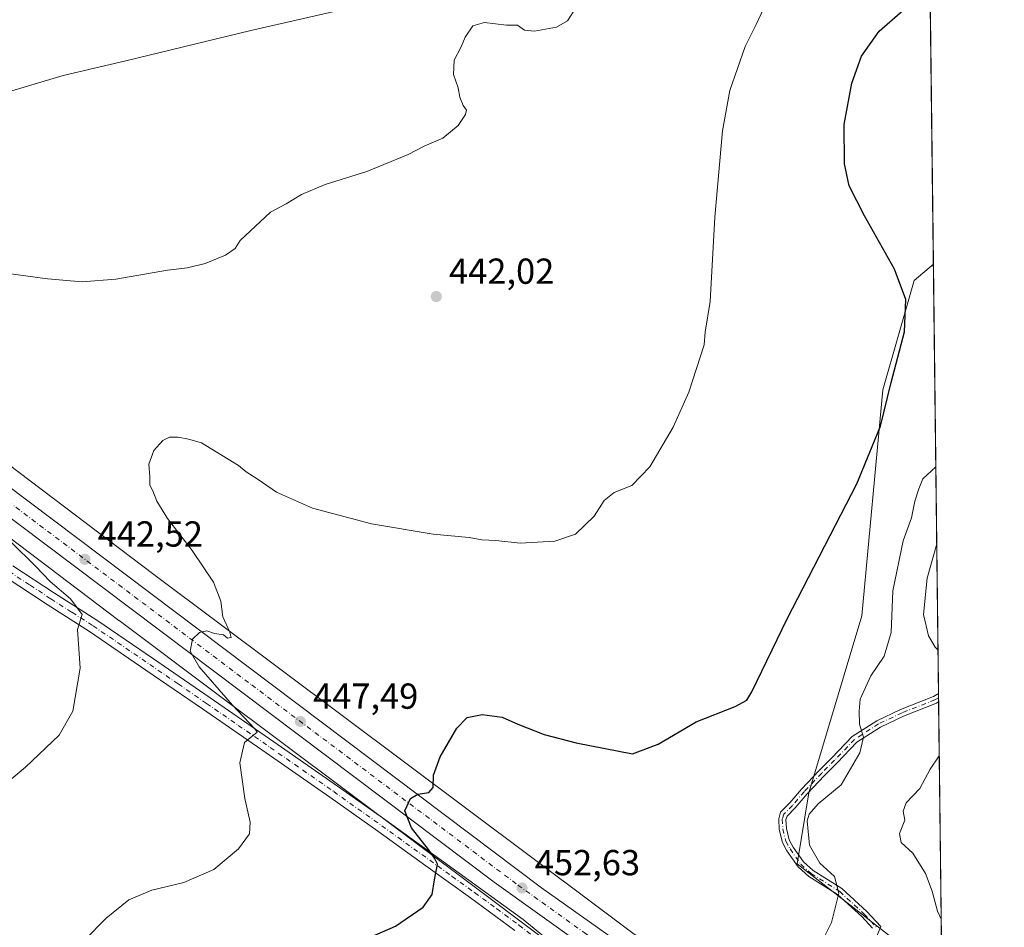
# Model space of a CAD drawing. Units: metres. Extents: x 580267 to 583710, y 4719643 to 4721997.
# Drawn here: x 583437 to 583710, y 4721130 to 4721381 of the extents above; entities that cross this region are included whole.
import ezdxf

# ---------------------------------------------------------------- set-up
doc = ezdxf.new("R2010")
doc.units = ezdxf.units.M
doc.header["$MEASUREMENT"] = 0
doc.linetypes.add('DGN Style 4', pattern=[2.6384748266838614, 1.318413404963828, -0.6592067024819142, 0.001648016756204785, -0.6592067024819142])
for name, color, linetype, lineweight in [('Camino Cxs', 7, 'Continuous', 0), ('Camino eje', 30, 'DGN Style 4', 13), ('Carretera de calzada única Cxs', 7, 'Continuous', 13), ('Carretera de calzada única eje', 7, 'DGN Style 4', 0), ('Comarca CxS', 21, 'Continuous', 0), ('Comunidad Autónoma CxS', 142, 'Continuous', 0), ('Cultivos leñosos CxS', 92, 'Continuous', 0), ('Curva de nivel maestra', 30, 'Continuous', 30), ('Curva de nivel normal', 30, 'Continuous', 0), ('Matorral CxS', 135, 'Continuous', 0), ('Municipio CxS', 4, 'Continuous', 0), ('Núcleo urbano CxS', 7, 'Continuous', 0), ('Pastizal CxS', 92, 'Continuous', 0), ('Provincia CxS', 1, 'Continuous', 0), ('Punto de cota en terreno', 7, 'Continuous', 0), ('Rótulo de punto de cota en terreno', 7, 'Continuous', 0)]:
    doc.layers.add(name, color=color, linetype=linetype, lineweight=lineweight)
doc.styles.add('Style-Arial', font='txt')

# ---------------------------------------------------------------- blocks, each defined once
blk = doc.blocks.new('*U8')
at = {"layer": 'Cultivos leñosos CxS', "color": 92, "linetype": 'Continuous', "lineweight": 0}
for points in [[(583687.4378000004, 4721572.562899999, 448.5669000000053), (583690.5586000001, 4721313.717300001, 450.9315999999963), (583685.2035999997, 4721309.1503, 450.3080999999948), (583676.5994999995, 4721278.9243, 449.4072000000015), (583670.7928999999, 4721216.364499999, 452.5383000000002), (583656.0839000001, 4721167.324300001, 453.1744000000036), (583652.8585999999, 4721147.6415, 453.6980999999942), (583679.5239000004, 4721126.851700001, 456.7915999999968)], [(583607.6442999998, 4721128.1841, 453.8221999999951), (583596.5790999997, 4721136.469500001, 453.148199999996), (583474.6287000002, 4721227.786599999, 444.1000000000058), (583393.8369000005, 4721288.905900001, 437.3337000000029)], [(583359.8841000004, 4721339.165100001, 436.0742000000028), (583449.5617000004, 4721365.9891, 437.4780000000028), (583466.8777000001, 4721370.0209, 438.7361999999994), (583501.4983000001, 4721378.458900001, 438.5546000000032), (583526.6359000001, 4721384.1579, 439.0852000000014), (583549.2805000005, 4721391.968699999, 439.8561000000045), (583584.0434999998, 4721430.710100001, 440.6184999999969), (583571.9271, 4721433.402899999, 440.0589000000036), (583505.9583000002, 4721411.863100001, 437.7044000000024), (583477.0129000006, 4721407.151500001, 436.8092000000034), (583433.0610999997, 4721391.445499999, 435.4376000000047)]]:
    blk.add_polyline3d(points, dxfattribs=at)
blk = doc.blocks.new('5PATER')
at = {"layer": 'Pastizal CxS', "linetype": 'Continuous', "lineweight": 0}
h = blk.add_hatch(color=51, dxfattribs=at)
edge = h.paths.add_edge_path()
edge.add_ellipse((0, 0), major_axis=(-0.1095731443231308, -0.1110710700762829), ratio=0.9994222409660322, start_angle=0, end_angle=360)

msp = doc.modelspace()

# ---------------------------------------------------------------- linework, layer by layer
at = {"layer": 'Camino Cxs', "color": 7, "linetype": 'Continuous', "lineweight": 0, "extrusion": (0.002817511962371904, -0.2333430765398289, 0.972390389842099), "elevation": -1099567.13191261, "flags": 128}
msp.add_lwpolyline([(640651.5810418807, 4583764.207692689), (640651.5810418807, 4583761.85681937)], dxfattribs=at)
at = {"layer": 'Camino Cxs', "color": 7, "linetype": 'Continuous', "lineweight": 0}
for points in [[(583435.6201, 4721230.170100001, 439.2531000000017), (583447.1700999998, 4721222.5801, 440.1178999999975), (583458.8501000004, 4721215.130100001, 441.3277999999991), (583474.5800999999, 4721204.4001, 442.6190000000061), (583490.2801000001, 4721193.630100001, 444.3708000000043), (583507.9301000005, 4721181.440099999, 447.1122000000032), (583525.5401, 4721169.1801, 448.3892999999953), (583538.8701, 4721159.710100001, 449.4171000000061), (583552.1601, 4721150.170100001, 450.6031999999978), (583564.5701000001, 4721141.210100001, 451.5114999999933), (583576.9301000005, 4721132.190099999, 452.6852000000072), (583583.5701000001, 4721126.8101, 453.4052999999985)], [(583435.6201, 4721230.170100001, 439.2531000000017), (583447.1700999998, 4721222.5801, 440.1178999999975), (583458.8501000004, 4721215.130100001, 441.3277999999991), (583474.5800999999, 4721204.4001, 442.6190000000061), (583490.2801000001, 4721193.630100001, 444.3708000000043), (583507.9301000005, 4721181.440099999, 447.1122000000032), (583525.5401, 4721169.1801, 448.3892999999953), (583538.8701, 4721159.710100001, 449.4171000000061), (583552.1601, 4721150.170100001, 450.6031999999978), (583564.5701000001, 4721141.210100001, 451.5114999999933), (583576.9301000005, 4721132.190099999, 452.6852000000072), (583583.5701000001, 4721126.8101, 453.4052999999985)], [(583574.6501000002, 4721129.220100001, 452.7004000000015), (583562.3701, 4721138.190099999, 450.9688000000024), (583549.9801000003, 4721147.130100001, 450.1628000000055), (583536.6901000004, 4721156.6601, 449.0332000000053), (583523.3800999997, 4721166.120100001, 447.8898000000045), (583505.8000999996, 4721178.360099999, 446.2688000000053), (583488.1501000002, 4721190.540100001, 443.747199999998), (583472.4700999996, 4721201.3101, 441.9364999999962), (583456.7901, 4721212.0101, 440.5748000000021), (583445.1401000004, 4721219.4301, 439.6190000000061), (583433.4700999996, 4721227.110099999, 438.7546000000002)], [(583574.6501000002, 4721129.220100001, 452.7004000000015), (583562.3701, 4721138.190099999, 450.9688000000024), (583549.9801000003, 4721147.130100001, 450.1628000000055), (583536.6901000004, 4721156.6601, 449.0332000000053), (583523.3800999997, 4721166.120100001, 447.8898000000045), (583505.8000999996, 4721178.360099999, 446.2688000000053), (583488.1501000002, 4721190.540100001, 443.747199999998), (583472.4700999996, 4721201.3101, 441.9364999999962), (583456.7901, 4721212.0101, 440.5748000000021), (583445.1401000004, 4721219.4301, 439.6190000000061), (583433.4700999996, 4721227.110099999, 438.7546000000002)], [(583673.6593000004, 4721129.855699999, 456.5096000000049), (583670.7216999996, 4721133.0383, 456.0527000000002), (583664.0087000001, 4721139.1917, 455.2418999999937), (583656.0661000004, 4721144.156099999, 454.4038), (583653.0780999997, 4721146.845100001, 453.9906999999948), (583649.9981000006, 4721151.245300001, 453.8524000000034), (583648.7764999997, 4721153.535700001, 453.6826000000001), (583647.8717, 4721157.1545, 453.3640000000014), (583647.7156999996, 4721160.1205, 453.1417999999976), (583648.2637, 4721161.9475, 453.1867000000057), (583650.8261000002, 4721164.5099, 453.5198999999994), (583654.0806999998, 4721168.330499999, 453.4358999999968), (583658.9329000004, 4721173.4681, 453.6474000000017), (583662.4823000003, 4721177.0175, 454.1765000000014), (583668.0740999999, 4721182.876900001, 455.0645999999979), (583674.9140999997, 4721187.269300001, 456.0026000000071), (583681.4833000004, 4721190.404300001, 457.0947000000015), (583690.5790999997, 4721193.9683, 458.6624000000011), (583691.9926000005, 4721194.773, 459.0976999999984)], [(583673.6593000004, 4721129.855699999, 456.5096000000049), (583670.7216999996, 4721133.0383, 456.0527000000002), (583664.0087000001, 4721139.1917, 455.2418999999937), (583656.0661000004, 4721144.156099999, 454.4038), (583653.0780999997, 4721146.845100001, 453.9906999999948), (583649.9981000006, 4721151.245300001, 453.8524000000034), (583648.7764999997, 4721153.535700001, 453.6826000000001), (583647.8717, 4721157.1545, 453.3640000000014), (583647.7156999996, 4721160.1205, 453.1417999999976), (583648.2637, 4721161.9475, 453.1867000000057), (583650.8261000002, 4721164.5099, 453.5198999999994), (583654.0806999998, 4721168.330499999, 453.4358999999968), (583658.9329000004, 4721173.4681, 453.6474000000017), (583662.4823000003, 4721177.0175, 454.1765000000014), (583668.0740999999, 4721182.876900001, 455.0645999999979), (583674.9140999997, 4721187.269300001, 456.0026000000071), (583681.4833000004, 4721190.404300001, 457.0947000000015), (583690.5790999997, 4721193.9683, 458.6624000000011), (583691.9927000003, 4721194.7729, 459.0976999999984), (583692.0202000003, 4721192.487199999, 458.5491000000038), (583691.4430999998, 4721192.158700001, 458.5182000000059), (583682.2799000005, 4721188.568299999, 457.179099999994), (583675.8888999998, 4721185.5185, 456.1065999999992), (583669.3558999998, 4721181.323100001, 455.2802999999985), (583663.9130999995, 4721175.619899999, 454.4637999999978), (583660.3673, 4721172.074100001, 454.0114000000031), (583655.5698999995, 4721166.9945, 454.1342000000004), (583652.2969000004, 4721163.152100001, 454.1760000000068), (583650.0345000001, 4721160.889900001, 453.747199999998), (583649.7311000006, 4721159.878699999, 453.7093000000023), (583649.8589000005, 4721157.452299999, 453.8536000000022), (583650.6571000004, 4721154.2597, 453.9569999999949), (583651.7059000004, 4721152.293099999, 454.0031000000017), (583654.5856999997, 4721148.178900001, 454.3778000000021), (583657.2741, 4721145.759500001, 454.6445999999996), (583665.2247000001, 4721140.790300001, 455.5795000000071), (583672.1347000003, 4721134.4561, 456.5837000000029), (583676.0085000005, 4721130.2597, 457.5385999999999), (583674.3346999995, 4721126.3543, 456.2638000000007)], [(583692.0202000003, 4721192.487199999, 458.5491000000038), (583691.4430999998, 4721192.158700001, 458.5182000000059), (583682.2799000005, 4721188.568299999, 457.179099999994), (583675.8888999998, 4721185.5185, 456.1065999999992), (583669.3558999998, 4721181.323100001, 455.2802999999985), (583663.9130999995, 4721175.619899999, 454.4637999999978), (583660.3673, 4721172.074100001, 454.0114000000031), (583655.5698999995, 4721166.9945, 454.1342000000004), (583652.2969000004, 4721163.152100001, 454.1760000000068), (583650.0345000001, 4721160.889900001, 453.747199999998), (583649.7311000006, 4721159.878699999, 453.7093000000023), (583649.8589000005, 4721157.452299999, 453.8536000000022), (583650.6571000004, 4721154.2597, 453.9569999999949), (583651.7059000004, 4721152.293099999, 454.0031000000017), (583654.5856999997, 4721148.178900001, 454.3778000000021), (583657.2741, 4721145.759500001, 454.6445999999996), (583665.2247000001, 4721140.790300001, 455.5795000000071), (583672.1347000003, 4721134.4561, 456.5837000000029), (583676.0085000005, 4721130.2597, 457.5385999999999), (583674.3346999995, 4721126.3543, 456.2638000000007)]]:
    msp.add_polyline3d(points, dxfattribs=at)
at = {"layer": 'Camino eje', "color": 30, "linetype": 'DGN Style 4', "lineweight": 13}
for points in [[(583434.5450999998, 4721228.640100001, 438.9565000000002), (583440.3800999997, 4721224.800100001, 439.4208999999974), (583446.1551000001, 4721221.005100001, 439.8493000000017), (583451.9801000003, 4721217.295100001, 440.1517000000022), (583457.8201000001, 4721213.5701, 440.9043999999994), (583473.5251000002, 4721202.8551, 442.1505000000034), (583481.3750999998, 4721197.470100001, 443.2103000000062), (583489.2150999998, 4721192.085100001, 443.9695000000065), (583498.0401, 4721185.995100001, 445.0785999999935), (583506.8651000002, 4721179.9001, 446.6849999999977), (583524.4600999998, 4721167.6501, 448.1122999999934), (583537.7801000001, 4721158.1851, 449.1809999999969), (583544.4250999996, 4721153.415100001, 449.7382999999973), (583551.0701000001, 4721148.6501, 450.3781000000017), (583557.2651000004, 4721144.1801, 450.8561000000045), (583563.4700999996, 4721139.700099999, 451.2449999999953), (583569.6101000002, 4721135.215100001, 451.9713000000047), (583575.7901, 4721130.7051, 452.6656999999978), (583582.3601000002, 4721125.380100001, 453.4321999999956)], [(583692.0065000001, 4721193.630100001, 458.8209999999963), (583691.0110999999, 4721193.0635, 458.5247999999993), (583681.8815000001, 4721189.486300001, 457.1315000000032), (583675.4014999997, 4721186.3939, 456.047900000005), (583668.7150999998, 4721182.100099999, 455.1413999999932), (583663.1977000004, 4721176.318700001, 454.3141000000033), (583659.6501000002, 4721172.7711, 453.7890000000043), (583654.8252999998, 4721167.662500001, 453.7026999999944), (583651.5614999998, 4721163.8311, 453.8279999999941), (583649.1491, 4721161.4187, 453.4704999999958), (583648.7235000003, 4721159.999700001, 453.4265000000014), (583648.8652999997, 4721157.303500001, 453.6042000000016), (583649.7166999998, 4721153.897700001, 453.8092999999935), (583650.8519000001, 4721151.769099999, 453.9167000000016), (583653.8318999996, 4721147.5121, 454.1100000000006), (583656.6700999998, 4721144.957699999, 454.510500000004), (583664.6167000001, 4721139.9911, 455.386599999998), (583671.4281000001, 4721133.747300001, 456.2863999999972), (583674.8339000001, 4721130.057700001, 457.0004000000045)]]:
    msp.add_polyline3d(points, dxfattribs=at)
at = {"layer": 'Carretera de calzada única Cxs', "color": 7, "linetype": 'Continuous', "lineweight": 13}
for points in [[(583693.5418999996, 4721066.274900001, 459.2652999999991), (583692.5500999996, 4721066.720100001, 459.2307000000001), (583676.7801000001, 4721073.770099999, 458.5883999999933), (583662.5301000001, 4721081.170100001, 457.9385000000038), (583644.0100999996, 4721091.4301, 457.1144000000059), (583623.8701, 4721104.0701, 456.0537999999942), (583605.6001000004, 4721116.3301, 454.9870999999985), (583568.9401000004, 4721142.600099999, 452.0810999999958), (583421.5500999996, 4721253.390100001, 439.624100000001), (583373.2500999998, 4721289.8201, 435.7878999999957), (583310.9401000004, 4721336.7501, 432.3499000000011), (583279.5500999996, 4721359.2601, 431.2219999999944), (583256.2801000001, 4721374.790100001, 430.6263999999938), (583227.6201, 4721391.8101, 430.162599999996), (583212.3300999999, 4721400.0001, 429.9879999999976), (583190.6901000004, 4721410.390100001, 429.8674000000028), (583169.9200999998, 4721419.4001, 429.3638000000064), (583158.8000999996, 4721423.9101, 429.2451000000001), (583128.3901000004, 4721435.170100001, 428.8459000000003), (583087.0138999998, 4721448.702099999, 428.3312000000006)], [(583605.6001000004, 4721116.3301, 454.9870999999985), (583568.9401000004, 4721142.600099999, 452.0810999999958), (583421.5500999996, 4721253.390100001, 439.624100000001), (583373.2500999998, 4721289.8201, 435.7878999999957), (583310.9401000004, 4721336.7501, 432.3499000000011), (583279.5500999996, 4721359.2601, 431.2219999999944), (583256.2801000001, 4721374.790100001, 430.6263999999938), (583227.6201, 4721391.8101, 430.162599999996), (583212.3300999999, 4721400.0001, 429.9879999999976), (583190.6901000004, 4721410.390100001, 429.8674000000028), (583169.9200999998, 4721419.4001, 429.3638000000064), (583158.8000999996, 4721423.9101, 429.2451000000001), (583128.3901000004, 4721435.170100001, 428.8459000000003), (583087.0140000005, 4721448.702099999, 428.3312000000006)], [(583125.1001000004, 4721443.3101, 428.9980999999971), (583148.7600999996, 4721434.860099999, 429.2709000000032), (583160.3701, 4721430.4101, 429.443299999999), (583178.8300999999, 4721422.840100001, 429.6861999999965), (583193.1001000004, 4721416.5101, 429.875199999995), (583205.0100999996, 4721410.880100001, 430.099000000002), (583230.8501000004, 4721397.5601, 430.4597000000067), (583243.1700999998, 4721390.2401, 430.595100000006), (583254.3487, 4721383.469699999, 430.6759000000021), (583259.5800999999, 4721380.340100001, 430.8059999999969), (583276.8501000004, 4721368.970100001, 431.2537000000011), (583300.8501000004, 4721352.1601, 431.9223999999958), (583330.7100999998, 4721330.1501, 433.6049000000058), (583385.7600999996, 4721288.7501, 436.8043000000035), (583582.0000999998, 4721140.960100001, 453.1352999999945), (583615.8901000004, 4721117.0101, 455.095100000006)], [(583259.5800999999, 4721380.340100001, 430.8059999999969), (583276.8501000004, 4721368.970100001, 431.2537000000011), (583300.8501000004, 4721352.1601, 431.9223999999958), (583330.7100999998, 4721330.1501, 433.6049000000058), (583385.7600999996, 4721288.7501, 436.8043000000035), (583582.0000999998, 4721140.960100001, 453.1352999999945), (583615.8901000004, 4721117.0101, 455.095100000006), (583626.6023000004, 4721110.1413, 455.7167999999947)]]:
    msp.add_polyline3d(points, dxfattribs=at)
at = {"layer": 'Carretera de calzada única eje', "color": 7, "linetype": 'DGN Style 4', "lineweight": 0}
msp.add_polyline3d([(583251.9836999997, 4721381.087900001, 430.6024000000034), (583257.9200999998, 4721377.5601, 430.7148000000016), (583266.5701000001, 4721371.880100001, 430.9222000000009), (583278.1901000004, 4721364.110099999, 431.2308000000049), (583290.1901000004, 4721355.710100001, 431.5954999999958), (583305.8901000004, 4721344.440099999, 432.1453000000038), (583320.8201000001, 4721333.440099999, 432.8248000000021), (583351.9801000003, 4721309.9801, 434.4949000000051), (583379.5100999996, 4721289.270099999, 436.3377000000037), (583403.6601, 4721271.0701, 438.1288999999961), (583501.7801000001, 4721197.170100001, 446.3221999999951), (583575.4801000003, 4721141.770099999, 452.7599000000046), (583593.8000999996, 4721128.640100001, 453.9110999999976), (583610.7301000003, 4721116.670100001, 455.0507999999973), (583619.8701, 4721110.540100001, 455.5988999999972), (583623.9693, 4721107.901699999, 455.8432999999932)], dxfattribs=at)
at = {"layer": 'Comarca CxS', "color": 21, "linetype": 'Continuous', "lineweight": 0, "flags": 128}
msp.add_lwpolyline([(583710.21000063, 4719683.779982769), (580293.4500006052, 4719643.349982771), (580276.1394428005, 4721138.677076832), (580266.6700006055, 4721956.669982747), (581759.1800729347, 4721974.314517966), (583682.3200006316, 4721997.049982748), (583702.4099488826, 4720330.73680273)], close=True, dxfattribs=at)
at = {"layer": 'Comunidad Autónoma CxS', "color": 142, "linetype": 'Continuous', "lineweight": 0, "flags": 128}
msp.add_lwpolyline([(583710.21000063, 4719683.779982769), (580293.4500006052, 4719643.349982771), (580276.1394428005, 4721138.677076832), (580266.6700006055, 4721956.669982747), (581759.1800729347, 4721974.314517966), (583682.3200006316, 4721997.049982748), (583702.4099488826, 4720330.73680273)], close=True, dxfattribs=at)
at = {"layer": 'Cultivos leñosos CxS', "color": 92, "linetype": 'Continuous', "lineweight": 0, "extrusion": (-0.0003952168802193577, 0.03278021015562223, 0.9994625063631806), "elevation": 154985.660729267, "flags": 128}
msp.add_lwpolyline([(-640566.8503278282, -4711573.134195804), (-640566.8503278281, -4711385.321105951)], dxfattribs=at)
at = {"layer": 'Cultivos leñosos CxS', "color": 92, "linetype": 'Continuous', "lineweight": 0}
for points in [[(583352.5881000003, 4721319.3508, 434.3074999999953), (583357.1913000002, 4721327.0483, 436.4584999999934), (583359.8841000004, 4721339.165100001, 436.0742000000028), (583449.5617000004, 4721365.9891, 437.4780000000028), (583466.8777000001, 4721370.0209, 438.7361999999994), (583501.4983000001, 4721378.458900001, 438.5546000000032), (583526.6359000001, 4721384.1579, 439.0852000000014), (583549.2805000005, 4721391.968699999, 439.8561000000045), (583584.0434999998, 4721430.710100001, 440.6184999999969), (583571.9271, 4721433.402899999, 440.0589000000036), (583505.9583000002, 4721411.863100001, 437.7044000000024), (583477.0129000006, 4721407.151500001, 436.8092000000034), (583433.0610999997, 4721391.445499999, 435.4376000000047), (583404.3125, 4721378.8803, 434.287599999996), (583312.3344999999, 4721349.059900001, 431.6500999999989)], [(583099.3728999998, 4721335.149700001, 422.2204999999958), (583143.2934999998, 4721315.1845, 423.2388999999966), (583151.9380999999, 4721288.051100001, 424.2592000000004), (583212.6086999997, 4721284.777899999, 431.4021999999969), (583213.1518999999, 4721284.777899999, 431.4192999999942), (583222.7686999999, 4721281.287900001, 431.9597000000067), (583248.9489000002, 4721279.1503, 431.7602000000043), (583284.3803000003, 4721269.0089, 431.4039000000049), (583323.8729999998, 4721297.402100001, 430.7936000000045), (583342.5697999997, 4721302.597899999, 432.3668000000035), (583343.7159000002, 4721306.012900001, 433.0840999999928), (583384.2220000001, 4721276.1174, 435.9688000000024), (583464.9914999995, 4721215.0145, 442.3559999999998), (583464.9993000003, 4721215.0086, 442.3564999999944), (583465.0071, 4721215.002599999, 442.3570000000037), (583465.0229000002, 4721214.990700001, 442.357999999993), (583491.7643999998, 4721194.966700001, 444.6478999999963), (583564.5065000001, 4721140.497500001, 451.2415000000037), (583594.6069, 4721117.958100001, 454.3181999999942)], [(583352.5881000003, 4721319.3508, 434.3074999999953), (583393.7610999999, 4721288.9625, 437.3266000000004), (583393.8369000005, 4721288.905900001, 437.3337000000029), (583474.6287000002, 4721227.786599999, 444.1000000000058), (583596.5790999997, 4721136.469500001, 453.148199999996), (583607.6442999998, 4721128.1841, 453.8221999999951), (583614.0976999998, 4721124.1414, 454.2344000000012), (583636.1771, 4721110.3082, 455.5038999999961)], [(583690.5586000001, 4721313.717300001, 450.9315999999963), (583685.2035999997, 4721309.1503, 450.3080999999948), (583676.5994999995, 4721278.9243, 449.4072000000015), (583670.7928999999, 4721216.364499999, 452.5383000000002), (583656.0839000001, 4721167.324300001, 453.1744000000036), (583652.8585999999, 4721147.6415, 453.6980999999942), (583679.5239000004, 4721126.851700001, 456.7915999999968), (583662.3180999998, 4721114.665100001, 455.3945999999996), (583636.1771, 4721110.3082, 455.5038999999961)], [(583343.7159000002, 4721306.012900001, 433.0840999999928), (583384.2220000001, 4721276.1174, 435.9688000000024), (583464.9914999995, 4721215.0145, 442.3559999999998), (583464.9993000003, 4721215.0086, 442.3564999999944), (583465.0071, 4721215.002599999, 442.3570000000037), (583465.0229000002, 4721214.990700001, 442.357999999993), (583491.7643999998, 4721194.966700001, 444.6478999999963), (583564.5065000001, 4721140.497500001, 451.2415000000037), (583594.6069, 4721117.958100001, 454.3181999999942)]]:
    msp.add_polyline3d(points, dxfattribs=at)
at = {"layer": 'Curva de nivel maestra', "color": 30, "linetype": 'Continuous', "lineweight": 30, "elevation": 450, "flags": 128}
msp.add_lwpolyline([(583530.0999999996, 4721125.390100001), (583541.6299999999, 4721130.420100001), (583549.2599999999, 4721135.670100001), (583551.7599999999, 4721139.1501), (583552.4199999999, 4721143.2501), (583553.25, 4721147.5101), (583552.3799999999, 4721149.200099999), (583550.7199999997, 4721151.620100001), (583546, 4721157.5701), (583544.2100000001, 4721162.360099999), (583545.7100000001, 4721165.720100001), (583547.7400000002, 4721166.9101), (583550.7999999998, 4721167.4301), (583551.9800000004, 4721168.7401), (583552.1200000001, 4721172.220100001), (583553.9800000004, 4721177.300100001), (583558.5700000003, 4721185.170100001), (583561.4100000003, 4721188.1601), (583565.6299999999, 4721189.040100001), (583571.1399999997, 4721188.2401), (583575.4500000002, 4721186.360099999), (583582.7400000002, 4721183.4301), (583591.6699999999, 4721181.170100001), (583607.2199999997, 4721178.130100001), (583614.3799999999, 4721180.780099999), (583624.8200000003, 4721186.950099999), (583635.6600000003, 4721191.1801), (583638.8799999999, 4721192.9901), (583640.2599999999, 4721195.290100001), (583650.0499999998, 4721215.520099999), (583669.3600000005, 4721252.880100001), (583675.9199999999, 4721268.8101), (583678.8700000001, 4721280.9301), (583682.6100000005, 4721295.0001), (583682.9600000001, 4721303.880100001), (583679.7999999998, 4721312.370100001), (583671.5099999999, 4721327.090100001), (583667.2699999996, 4721335.4301), (583665.9100000003, 4721341.5001), (583665.8200000003, 4721352.360099999), (583667.9500000002, 4721363.870100001), (583670.6500000004, 4721371.270099999), (583675.54, 4721378.2301), (583682.0700000003, 4721383.960100001)], dxfattribs=at)
at = {"layer": 'Curva de nivel normal', "color": 30, "linetype": 'Continuous', "lineweight": 0, "flags": 128}
for points, elevation in [([(583592.54, 4721386.2401), (583589.2100000001, 4721381.110099999), (583586.1600000003, 4721379.3301), (583580.1299999999, 4721378.2601), (583577.2999999998, 4721378.550100001), (583575.4100000003, 4721379.860099999), (583572.3399999999, 4721379.880100001), (583566.2800000003, 4721380.640100001), (583563.0199999996, 4721379.710100001), (583560.9000000004, 4721376.5701), (583559.7999999998, 4721373.9101), (583557.8099999996, 4721370.2401), (583557.6500000004, 4721366.2401), (583558.9600000001, 4721362.550100001), (583559.4100000003, 4721360.0001), (583560.3600000005, 4721357.610099999), (583561.2400000002, 4721356.390100001), (583561, 4721355.1801), (583558.9100000003, 4721352.140100001), (583554.6699999999, 4721348.630100001), (583549.5700000003, 4721346.4101), (583545.1200000001, 4721344.0601), (583533.6600000003, 4721339.4101), (583522.1200000001, 4721335.770099999), (583515.5099999999, 4721333.0101), (583511.3099999996, 4721330.440099999), (583506.9800000004, 4721328.0801), (583498.5800000001, 4721320.220100001), (583497.1299999999, 4721318.0701), (583494.5300000003, 4721316.220100001), (583488.8799999999, 4721313.850099999), (583483.9600000001, 4721312.6501), (583478.4500000002, 4721312.0701), (583464.1200000001, 4721309.520099999), (583454.7599999999, 4721308.780099999), (583445.1600000003, 4721309.630100001), (583435.0199999996, 4721310.9901)], 440), ([(583643.5300000003, 4721384.4101), (583641.4500000002, 4721380.120100001), (583638.4500000002, 4721373.950099999), (583634.1500000004, 4721361.840100001), (583632.1399999997, 4721350.630100001), (583630, 4721326.7401), (583628.7300000004, 4721303.380100001), (583627.3799999999, 4721294.840100001), (583627.0700000003, 4721291.360099999), (583622.8700000001, 4721278.2301), (583618.4900000002, 4721268.610099999), (583612.04, 4721257.550100001), (583607.0300000003, 4721252.4101), (583602.1699999999, 4721250.460100001), (583599.3600000005, 4721248.2601), (583596.6500000004, 4721243.950099999), (583591.4100000003, 4721238.9001), (583585.6900000004, 4721237.0001), (583576.1200000001, 4721236.460100001), (583569.4100000003, 4721237.1601), (583565.5099999999, 4721237.4101), (583562.0199999996, 4721237.9801), (583552.0199999996, 4721238.9001), (583534.9199999999, 4721241.8201), (583518.6100000005, 4721246.140100001), (583508.6399999997, 4721250.540100001), (583503.5800000001, 4721254.0801), (583500.25, 4721256.170100001), (583498.0700000003, 4721257.9101), (583487.8300000001, 4721264.2301), (583484.2199999997, 4721265.220100001), (583481.3799999999, 4721265.840100001), (583479.0199999996, 4721265.770099999), (583477.0999999996, 4721264.920100001), (583474.6799999997, 4721262.090100001), (583473.2199999997, 4721258.300100001), (583473.5099999999, 4721254.860099999), (583473.5700000003, 4721252.4901), (583474.3899999997, 4721250.9801), (583475.5199999996, 4721248.0801), (583478.4400000004, 4721243.2601), (583485.2199999997, 4721234.440099999), (583491.1299999999, 4721225.6801), (583493.2300000004, 4721220.340100001), (583493.7699999996, 4721216.050100001), (583495.7400000002, 4721211.840100001), (583496.0899999999, 4721210.3101), (583495.04, 4721210.120100001), (583493.9199999999, 4721211.020099999), (583491.4800000004, 4721211.470100001), (583489.3099999996, 4721212.1601), (583487.2699999996, 4721211.720100001), (583485.3399999999, 4721209.840100001), (583484.6799999997, 4721206.5601), (583487.1600000003, 4721202.220100001), (583496.4000000004, 4721191.540100001), (583502.6500000004, 4721185.0601), (583503.2800000003, 4721184.1501), (583499.7400000002, 4721181.220100001), (583498.4600000001, 4721175.640100001), (583499.8499999996, 4721165.7601), (583501.3300000001, 4721159.200099999), (583501.1200000001, 4721155.940099999), (583498.0999999996, 4721151.780099999), (583491.25, 4721146.120100001), (583482.9800000004, 4721142.4801), (583474.0899999999, 4721140.350099999), (583467.7599999999, 4721137.700099999), (583461.4199999999, 4721132.620100001), (583455.4699999997, 4721126.5001)], 445), ([(583657.5999999996, 4721122.030099999), (583662.3600000005, 4721131.370100001), (583664.4199999999, 4721139.5001), (583663.1600000003, 4721144.120100001), (583659.0999999996, 4721147.8101), (583656.2199999997, 4721152.780099999), (583655.6399999997, 4721159.550100001), (583656.1699999999, 4721161.360099999), (583658.6200000001, 4721164.220100001), (583665.0199999996, 4721169.5001), (583670.1500000004, 4721178.380100001), (583671.1900000004, 4721182.700099999), (583670.0599999996, 4721186.280099999), (583670.04, 4721189.9001), (583670.2999999998, 4721193.2301), (583673.2800000003, 4721199.720100001), (583676.9600000001, 4721205.190099999), (583678.8600000005, 4721211.6801), (583679.3200000003, 4721223.2501), (583682.1900000004, 4721237.090100001), (583684.5, 4721243.420100001), (583685.4400000004, 4721248.0801), (583686.5, 4721251.4801), (583687.6799999997, 4721254.300100001), (583691.2355000004, 4721257.577199999)], 455), ([(583435.1699999999, 4721236.7401), (583441.8499999996, 4721230.090100001), (583445.9299999997, 4721225.850099999), (583451.5800000001, 4721221.040100001), (583454.79, 4721216.690099999), (583453.4900000002, 4721212.540100001), (583454.2199999997, 4721201.8201), (583452.2400000002, 4721189.880100001), (583448.4600000001, 4721183.2601), (583439.0599999996, 4721174.380100001), (583428.6399999997, 4721165.7501)], 440), ([(583691.8477999996, 4721206.7863), (583691.0800000001, 4721207.640100001), (583689.2000000002, 4721210.7601), (583687.8099999996, 4721216.700099999), (583688.8799999999, 4721226.780099999), (583691.4924, 4721236.265000001)], 460), ([(583692.7451, 4721132.3651), (583691.6699999999, 4721134.550100001), (583690.2400000002, 4721140.0801), (583688.4199999999, 4721144.9901), (583684.8600000005, 4721150.610099999), (583681.6600000003, 4721153.550100001), (583681.1699999999, 4721156.0601), (583682.6799999997, 4721159.780099999), (583682.2300000004, 4721162.220100001), (583683.0499999998, 4721164.550100001), (583686.79, 4721168.5001), (583689.6600000003, 4721173.860099999), (583692.2006000001, 4721177.5275)], 460)]:
    msp.add_lwpolyline(points, dxfattribs=dict(at, elevation=elevation))
at = {"layer": 'Matorral CxS', "color": 135, "linetype": 'Continuous', "lineweight": 0, "extrusion": (-0.0007482076878813751, 0.06206069711715088, 0.9980720966235801), "elevation": 293021.3610885626, "flags": 128}
msp.add_lwpolyline([(-640564.4643522445, -4704818.140763589), (-640564.4643522445, -4704698.958046944)], dxfattribs=at)
at = {"layer": 'Matorral CxS', "color": 135, "linetype": 'Continuous', "lineweight": 0, "extrusion": (0.000365322570090978, -0.03025559209051131, 0.9995421280199612), "elevation": -142171.1885287333, "flags": 128}
msp.add_lwpolyline([(640651.5809022255, 4711658.89490452), (640651.5809022255, 4711657.75139763)], dxfattribs=at)
at = {"layer": 'Matorral CxS', "color": 135, "linetype": 'Continuous', "lineweight": 0, "extrusion": (0.0003716516930613337, -0.03077976257262904, 0.9995261217652051), "elevation": -144642.2119470808, "flags": 128}
msp.add_lwpolyline([(640651.5811815356, 4711582.541282516), (640651.5811815356, 4711581.397757311)], dxfattribs=at)
at = {"layer": 'Matorral CxS', "color": 135, "linetype": 'Continuous', "lineweight": 0, "extrusion": (9.914512241334785e-06, -0.0008223479476509588, 0.9999996618227206), "elevation": -3418.41718560735, "flags": 128}
msp.add_lwpolyline([(583692.0156278975, 4721191.272439222), (583693.3730288157, 4721078.684401154)], dxfattribs=at)
at = {"layer": 'Matorral CxS', "color": 135, "linetype": 'Continuous', "lineweight": 0}
msp.add_polyline3d([(583693.3777000001, 4721079.8992, 458.1662999999971), (583684.6129000001, 4721083.840700001, 457.7724000000017), (583652.3838999998, 4721100.1545, 456.2317999999942), (583636.1771, 4721110.3082, 455.5038999999961), (583662.3180999998, 4721114.665100001, 455.3945999999996), (583679.5239000004, 4721126.851700001, 456.7915999999968), (583652.8585999999, 4721147.6415, 453.6980999999942), (583656.0839000001, 4721167.324300001, 453.1744000000036), (583670.7928999999, 4721216.364499999, 452.5383000000002), (583676.5994999995, 4721278.9243, 449.4072000000015), (583685.2035999997, 4721309.1503, 450.3080999999948), (583690.5586000001, 4721313.717300001, 450.9315999999963)], close=True, dxfattribs=at)
msp.add_polyline3d([(583690.5586000001, 4721313.717300001, 450.9315999999963), (583685.2035999997, 4721309.1503, 450.3080999999948), (583676.5994999995, 4721278.9243, 449.4072000000015), (583670.7928999999, 4721216.364499999, 452.5383000000002), (583656.0839000001, 4721167.324300001, 453.1744000000036), (583652.8585999999, 4721147.6415, 453.6980999999942), (583679.5239000004, 4721126.851700001, 456.7915999999968), (583662.3180999998, 4721114.665100001, 455.3945999999996), (583636.1771, 4721110.3082, 455.5038999999961)], dxfattribs=at)
at = {"layer": 'Municipio CxS', "color": 4, "linetype": 'Continuous', "lineweight": 0, "flags": 128}
msp.add_lwpolyline([(581759.1800729347, 4721974.314517966), (583682.3200006316, 4721997.049982748), (583702.4099488826, 4720330.73680273)], dxfattribs=at)
at = {"layer": 'Núcleo urbano CxS', "color": 7, "linetype": 'Continuous', "lineweight": 0}
for points in [[(583594.6069, 4721117.958100001, 454.3181999999942), (583564.5065000001, 4721140.497500001, 451.2415000000037), (583491.7643999998, 4721194.966700001, 444.6478999999963), (583465.0229000002, 4721214.990700001, 442.357999999993), (583465.0071, 4721215.002599999, 442.3570000000037), (583464.9993000003, 4721215.0086, 442.3564999999944), (583464.9914999995, 4721215.0145, 442.3559999999998), (583384.2220000001, 4721276.1174, 435.9688000000024), (583343.7159000002, 4721306.012900001, 433.0840999999928), (583297.5115, 4721340.1143, 430.9774000000034), (583280.7817000002, 4721352.462099999, 430.5780999999988), (583241.1140999999, 4721378.081499999, 429.6137000000017), (583231.3097999999, 4721384.1193, 429.7019), (583210.8828999996, 4721396.6984, 429.7795000000042), (583159.2978999997, 4721419.987400001, 428.9946000000054), (582990.8432999998, 4721475.978499999, 427.1263999999938)], [(583352.5881000003, 4721319.3508, 434.3074999999953), (583393.7610999999, 4721288.9625, 437.3266000000004), (583393.8369000005, 4721288.905900001, 437.3337000000029), (583474.6287000002, 4721227.786599999, 444.1000000000058), (583596.5790999997, 4721136.469500001, 453.148199999996), (583607.6442999998, 4721128.1841, 453.8221999999951), (583614.0976999998, 4721124.1414, 454.2344000000012), (583636.1771, 4721110.3082, 455.5038999999961)], [(583343.7159000002, 4721306.012900001, 433.0840999999928), (583384.2220000001, 4721276.1174, 435.9688000000024), (583464.9914999995, 4721215.0145, 442.3559999999998), (583464.9993000003, 4721215.0086, 442.3564999999944), (583465.0071, 4721215.002599999, 442.3570000000037), (583465.0229000002, 4721214.990700001, 442.357999999993), (583491.7643999998, 4721194.966700001, 444.6478999999963), (583564.5065000001, 4721140.497500001, 451.2415000000037), (583594.6069, 4721117.958100001, 454.3181999999942)], [(583393.8369000005, 4721288.905900001, 437.3337000000029), (583474.6287000002, 4721227.786599999, 444.1000000000058), (583596.5790999997, 4721136.469500001, 453.148199999996), (583607.6442999998, 4721128.1841, 453.8221999999951)]]:
    msp.add_polyline3d(points, dxfattribs=at)
at = {"layer": 'Pastizal CxS', "color": 92, "linetype": 'Continuous', "lineweight": 0}
msp.add_polyline3d([(583352.5881000003, 4721319.3508, 434.3074999999953), (583349.0658999998, 4721321.950099999, 433.8371999999945), (583312.3344999999, 4721349.059900001, 431.6500999999989), (583404.3125, 4721378.8803, 434.287599999996), (583433.0610999997, 4721391.445499999, 435.4376000000047), (583477.0129000006, 4721407.151500001, 436.8092000000034), (583505.9583000002, 4721411.863100001, 437.7044000000024), (583571.9271, 4721433.402899999, 440.0589000000036), (583584.0434999998, 4721430.710100001, 440.6184999999969), (583549.2805000005, 4721391.968699999, 439.8561000000045), (583526.6359000001, 4721384.1579, 439.0852000000014), (583501.4983000001, 4721378.458900001, 438.5546000000032), (583466.8777000001, 4721370.0209, 438.7361999999994), (583449.5617000004, 4721365.9891, 437.4780000000028), (583359.8841000004, 4721339.165100001, 436.0742000000028), (583357.1913000002, 4721327.0483, 436.4584999999934)], close=True, dxfattribs=at)
msp.add_polyline3d([(583352.5881000003, 4721319.3508, 434.3074999999953), (583357.1913000002, 4721327.0483, 436.4584999999934), (583359.8841000004, 4721339.165100001, 436.0742000000028), (583449.5617000004, 4721365.9891, 437.4780000000028), (583466.8777000001, 4721370.0209, 438.7361999999994), (583501.4983000001, 4721378.458900001, 438.5546000000032), (583526.6359000001, 4721384.1579, 439.0852000000014), (583549.2805000005, 4721391.968699999, 439.8561000000045), (583584.0434999998, 4721430.710100001, 440.6184999999969), (583571.9271, 4721433.402899999, 440.0589000000036), (583505.9583000002, 4721411.863100001, 437.7044000000024), (583477.0129000006, 4721407.151500001, 436.8092000000034), (583433.0610999997, 4721391.445499999, 435.4376000000047), (583404.3125, 4721378.8803, 434.287599999996), (583312.3344999999, 4721349.059900001, 431.6500999999989)], dxfattribs=at)
at = {"layer": 'Provincia CxS', "color": 1, "linetype": 'Continuous', "lineweight": 0, "flags": 128}
msp.add_lwpolyline([(583710.21000063, 4719683.779982769), (580293.4500006052, 4719643.349982771), (580276.1394428005, 4721138.677076832), (580266.6700006055, 4721956.669982747), (581759.1800729347, 4721974.314517966), (583682.3200006316, 4721997.049982748), (583702.4099488826, 4720330.73680273)], close=True, dxfattribs=at)

# ---------------------------------------------------------------- block references
at = {"layer": 'Cultivos leñosos CxS', "color": 92, "linetype": 'Continuous', "lineweight": 0}
msp.add_blockref('*U8', (0, 0), dxfattribs=at)
at = {"layer": 'Punto de cota en terreno', "color": 7, "linetype": 'Continuous', "lineweight": 0, "xscale": 10, "yscale": 10, "zscale": 10}
for p in [(583552.8899999997, 4721304.74, 442.0200000000041), (583455.5700000003, 4721231.970000001, 442.5200000000041), (583515.2300000004, 4721187.060000001, 447.4900000000052), (583576.6399999997, 4721140.949999999, 452.6300000000047)]:
    msp.add_blockref('5PATER', p, dxfattribs=at)

# ---------------------------------------------------------------- texts
at = {"layer": 'Rótulo de punto de cota en terreno', "color": 7, "linetype": 'Continuous', "lineweight": 0, "style": 'Style-Arial'}
for s, p in [('442,02', (583556.4177999999, 4721308.2678)), ('442,52', (583459.0977999996, 4721235.4978)), ('447,49', (583518.7577999998, 4721190.5878)), ('452,63', (583580.1677999999, 4721144.477800001))]:
    msp.add_text(s, height=7.000000000000002, dxfattribs=at).set_placement(p)

doc.saveas('drawing.dxf')
